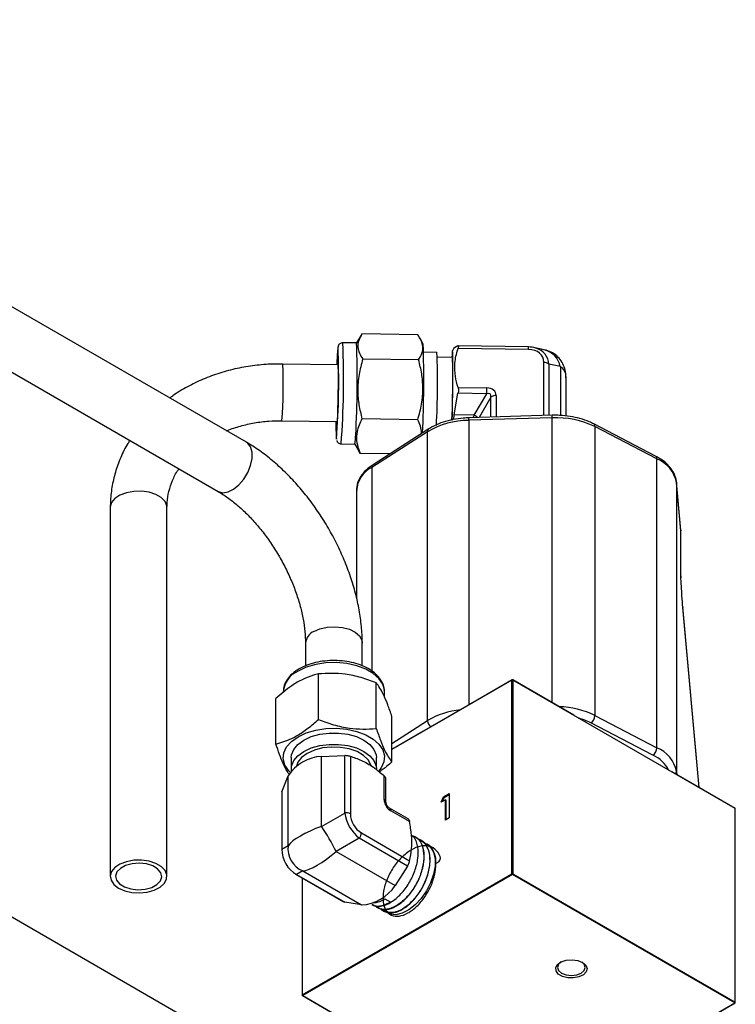
# Model space of a CAD drawing. Units: millimetres. Extents: x 0 to 45984, y 0 to 17080.
# Drawn here: x 717 to 838, y 665 to 830 of the extents above; entities that cross this region are included whole.
import ezdxf

# ---------------------------------------------------------------- set-up
doc = ezdxf.new("R2010")
doc.units = ezdxf.units.MM
doc.header["$LTSCALE"] = 9

msp = doc.modelspace()

# ---------------------------------------------------------------- linework, layer by layer
at = {"color": 7, "linetype": 'Continuous'}
for p, q in [((755.45, 759.39), (632.55, 830.33)), ((627.79, 822.09), (750.69, 751.14)), ((774.72, 777.36), (773.95, 776.07)), ((784.24, 777.44), (774.87, 777.59)), ((773.95, 776.07), (771.65, 776.11)), ((785.16, 775.88), (784.62, 776.85)), ((790.37, 775.28), (790.05, 774.75)), ((790.99, 775.58), (790.41, 775.26)), ((802.81, 775.39), (791.01, 775.58)), ((805.48, 774.92), (803.69, 775.3)), ((787.46, 774.49), (785.23, 774.53)), ((790.04, 773.64), (787.52, 773.68)), ((802.82, 774.97), (791, 775.16)), ((770.83, 772.38), (761.58, 772.53)), ((784.38, 773.22), (775.01, 773.37)), ((805.42, 763.88), (805.42, 772.81)), ((808.18, 772.11), (806.27, 772.51)), ((806.27, 772.51), (806.27, 763.9)), ((808.18, 772.11), (808.18, 763.9)), ((809.14, 763.8), (809.14, 770.35)), ((790.34, 763.98), (790.99, 767.61)), ((795.82, 767.54), (790.99, 767.61)), ((791, 768.61), (795.84, 768.53)), ((793.72, 763.92), (795.82, 767.54)), ((797.4, 767.23), (797.4, 763.64)), ((796.52, 766.96), (794.53, 763.55)), ((796.52, 763.61), (796.52, 766.96)), ((790.32, 763.19), (790.34, 763.98)), ((793.72, 763.92), (790.34, 763.98)), ((806.8, 763.92), (792.82, 763.5)), ((761.43, 763.01), (770.68, 762.86)), ((784.24, 763.18), (774.87, 763.34)), ((806.78, 763.5), (792.79, 763.08)), ((792.79, 763.08), (792.79, 715.28)), ((806.78, 715.68), (806.78, 763.5)), ((824.18, 757.07), (813.78, 762.48)), ((785.89, 761.17), (776.52, 755.17)), ((786.09, 761.63), (776.72, 755.63)), ((785.89, 712.67), (785.89, 761.17)), ((813.99, 762.02), (813.99, 713.52)), ((824.39, 756.61), (813.99, 762.02)), ((770.58, 759.94), (770.6, 759.93)), ((771.38, 759.11), (773.68, 759.07)), ((773.68, 759.07), (774.21, 758.1)), ((774.59, 757.52), (774.25, 758.12)), ((779.55, 757.44), (774.59, 757.52)), ((824.39, 708.11), (824.39, 756.61)), ((776.52, 755.17), (776.52, 720.97)), ((828.41, 744.61), (827.68, 752.68)), ((827.68, 752.68), (827.69, 752.62)), ((827.69, 752.62), (827.69, 704.12)), ((828.41, 744.55), (827.69, 752.62)), ((773.94, 751.31), (773.94, 733.26)), ((732.6, 748.44), (732.6, 686.5)), ((742.12, 686.5), (742.12, 748.44)), ((828.41, 744.61), (828.41, 744.55)), ((828.41, 736.96), (828.41, 744.55)), ((828.43, 744.25), (828.41, 744.55)), ((828.43, 736.66), (828.43, 744.25)), ((828.41, 736.96), (828.43, 736.66)), ((831.48, 701.41), (828.74, 731.74)), ((828.74, 731.74), (828.74, 731.68)), ((831.48, 701.42), (828.74, 731.68)), ((765.38, 725.69), (765.38, 721.86)), ((774.9, 721.85), (774.9, 725.69)), ((767.54, 712.85), (767.54, 720.5)), ((800.06, 719.44), (779.88, 707.8)), ((800.08, 719.49), (787.93, 712.48)), ((800.06, 686.94), (800.06, 719.44)), ((810.43, 713.57), (800.18, 719.49)), ((800.2, 719.44), (800.2, 686.94)), ((837.53, 697.89), (800.2, 719.44)), ((777.27, 711.34), (777.27, 719)), ((778.64, 717.51), (778.64, 717.65)), ((778.64, 716.64), (778.64, 717.51)), ((760.41, 708.73), (760.41, 716.39)), ((779.88, 705.72), (779.88, 713.38)), ((779.88, 708.82), (785.89, 712.67)), ((813.99, 713.52), (824.39, 708.11)), ((823.72, 706.86), (813.32, 712.27)), ((784.71, 710.62), (779.88, 707.83)), ((763, 706.48), (763, 704.58)), ((768.09, 706.65), (771.96, 706.8)), ((768.09, 694.91), (768.09, 706.65)), ((771.96, 697.15), (771.96, 706.8)), ((772.93, 706.65), (772.93, 697)), ((777.28, 704.58), (777.28, 706.48)), ((761.43, 700.72), (762.47, 703.41)), ((762.47, 691.67), (762.47, 703.41)), ((778.6, 699.43), (778.6, 703.38)), ((778.9, 699.02), (778.9, 702.93)), ((837.51, 697.93), (826.91, 704.05)), ((827.69, 704.12), (827.73, 703.58)), ((761.39, 700.53), (761.39, 690.92)), ((761.43, 700.72), (761.4, 700.53)), ((761.43, 700.72), (761.43, 691.07)), ((788.16, 698.95), (788.54, 699.85)), ((788.89, 699.37), (788.16, 698.95)), ((788.39, 699.09), (788.68, 699.77)), ((788.54, 699.85), (789.52, 700.42)), ((788.68, 699.77), (788.54, 699.85)), ((788.68, 699.77), (789.52, 700.25)), ((788.89, 695.97), (788.89, 699.37)), ((789.03, 699.29), (788.89, 699.37)), ((789.03, 696.05), (789.03, 699.29)), ((789.52, 700.42), (789.52, 696.34)), ((782.61, 696.18), (779.5, 697.98)), ((837.53, 665.39), (837.53, 697.89)), ((837.56, 665.35), (837.56, 697.85)), ((768.09, 694.91), (771.96, 697.15)), ((782.85, 695.7), (779.71, 697.52)), ((789.52, 696.34), (788.89, 695.97)), ((774.41, 692.91), (770.54, 690.67)), ((782.5, 688.24), (774.41, 692.91)), ((774.77, 693.82), (782.85, 689.15)), ((783.85, 693.16), (783.82, 693.18)), ((761.76, 653.27), (694.16, 692.3)), ((761.43, 691.07), (762.47, 691.67)), ((784.86, 692.53), (784.82, 692.55)), ((785.86, 691.9), (785.82, 691.92)), ((770.54, 690.67), (780.43, 684.96)), ((782.5, 688.24), (780.43, 684.96)), ((763.73, 686.87), (771.78, 682.22)), ((764.91, 687.42), (763.88, 686.82)), ((763.88, 686.82), (771.96, 682.16)), ((764.81, 686.24), (764.81, 666.57)), ((764.84, 666.61), (800.06, 686.94)), ((764.84, 686.23), (764.84, 666.61)), ((764.91, 687.42), (774.81, 681.71)), ((800.13, 686.82), (764.91, 666.49)), ((837.46, 665.27), (800.13, 686.82)), ((800.2, 686.94), (837.53, 665.39)), ((778.72, 682.74), (779.72, 682.2)), ((771.96, 682.16), (771.78, 682.23)), ((774.81, 681.71), (771.96, 682.16)), ((776.53, 681.75), (776.56, 681.74)), ((777.58, 681.2), (777.61, 681.19)), ((778.76, 680.64), (778.5, 680.9)), ((778.62, 680.65), (778.66, 680.63)), ((764.86, 666.49), (802.2, 644.93)), ((764.91, 666.49), (802.25, 644.94)), ((802.25, 644.94), (837.46, 665.27)), ((802.3, 644.93), (837.51, 665.26))]:
    msp.add_line(p, q, dxfattribs=at)
at = {"color": 7, "linetype": 'Continuous', "flags": 128}
for points in [[(770.85, 775.31), (770.85, 775.31), (770.81, 775.19), (770.76, 774.72), (770.72, 773.91)], [(770.72, 773.91), (770.67, 772.8), (770.66, 772.38)], [(790.15, 771.61), (790.14, 772.86), (790.13, 773.82), (790.1, 774.46), (790.07, 774.75), (790.03, 774.66), (789.99, 774.2), (789.95, 773.64)], [(770.76, 772.38), (770.76, 772.39), (770.79, 772.67), (770.82, 772.57), (770.84, 772.11), (770.86, 771.32), (770.86, 770.25), (770.85, 768.99), (770.83, 767.62), (770.81, 766.26), (770.77, 764.99), (770.74, 763.92), (770.7, 763.13), (770.66, 762.67), (770.63, 762.57), (770.6, 762.85), (770.6, 762.86)], [(750.69, 751.14), (750.77, 751.1), (751.52, 750.92), (752.38, 751.06), (753.3, 751.52), (754.2, 752.25), (755.01, 753.21), (755.68, 754.32), (756.16, 755.5), (756.4, 756.66), (756.4, 757.72), (756.16, 758.6), (755.68, 759.23), (755.45, 759.39)], [(742.12, 748.44), (742.1, 748.72), (741.79, 749.44), (741.15, 750.1), (740.24, 750.62), (739.11, 750.99), (737.85, 751.17), (736.55, 751.14), (735.32, 750.92), (734.23, 750.51), (733.38, 749.94), (732.82, 749.27), (732.6, 748.53), (732.6, 748.44)], [(766.78, 727.63), (767.81, 728.08), (769.02, 728.36), (770.31, 728.43), (771.58, 728.31), (772.76, 727.99), (773.73, 727.49), (774.44, 726.87), (774.84, 726.15), (774.9, 725.69)], [(778.64, 717.65), (778.63, 717.76), (778.35, 718.78), (777.72, 719.73), (776.75, 720.59), (775.49, 721.32), (774, 721.88), (772.34, 722.25), (770.59, 722.41), (768.81, 722.35), (767.1, 722.09), (765.52, 721.62), (764.13, 720.98)], [(762.81, 704), (762.57, 704.26), (761.93, 705.21), (761.66, 706.23), (761.75, 707.25), (762.21, 708.24), (763.02, 709.16), (764.13, 709.95), (765.52, 710.6), (767.1, 711.06), (768.81, 711.33), (770.59, 711.38), (772.34, 711.22), (774, 710.86), (775.49, 710.3), (776.75, 709.57), (777.72, 708.71), (778.35, 707.75), (778.63, 706.74), (778.54, 705.72), (778.08, 704.72), (777.64, 704.17)], [(763, 706.48), (763.05, 706.94), (763.41, 707.84), (764.1, 708.68), (765.1, 709.4), (766.35, 709.97), (767.79, 710.37), (769.35, 710.58), (770.94, 710.58), (772.5, 710.37), (773.94, 709.97), (775.19, 709.4), (776.19, 708.68), (776.88, 707.84), (777.24, 706.94), (777.28, 706.48)], [(763.03, 704.26), (763.05, 705.04), (763.41, 705.94), (764.1, 706.77), (765.1, 707.49), (766.35, 708.07), (767.79, 708.47), (769.35, 708.68), (770.94, 708.68), (772.5, 708.47), (773.94, 708.07), (775.19, 707.49), (776.19, 706.77), (776.88, 705.94), (777.24, 705.04), (777.28, 704.58)], [(776.41, 705.1), (776.37, 705.24), (775.91, 706.08), (775.12, 706.83), (774.05, 707.45), (772.74, 707.91), (771.28, 708.17), (769.76, 708.23), (768.26, 708.07), (766.87, 707.71), (765.67, 707.16), (764.73, 706.47), (764.11, 705.67), (763.87, 705.04)], [(761.43, 691.07), (761.4, 690.99), (761.39, 690.92)], [(785.44, 692.11), (785.69, 692), (786.39, 691.44), (786.88, 690.59), (787.14, 689.51), (787.14, 688.24), (786.88, 686.86), (786.39, 685.45), (785.69, 684.07), (784.81, 682.81), (783.8, 681.73), (782.72, 680.89), (781.63, 680.33), (780.58, 680.08), (779.63, 680.17), (779.02, 680.45)], [(734, 684.56), (735.03, 684.11), (736.23, 683.83), (737.52, 683.75), (738.8, 683.88), (739.97, 684.2), (740.95, 684.69), (741.66, 685.32), (742.05, 686.03), (742.1, 686.78), (741.79, 687.51), (741.15, 688.16), (740.24, 688.69), (739.11, 689.06), (737.85, 689.23), (736.55, 689.21), (735.32, 688.98), (734.23, 688.57), (733.38, 688.01), (732.82, 687.33), (732.6, 686.59), (732.74, 685.85), (733.21, 685.15), (734, 684.56)], [(737.47, 688.73), (736.27, 688.64), (735.17, 688.34), (734.29, 687.86), (733.72, 687.25), (733.49, 686.56), (733.65, 685.87), (734.17, 685.24), (735, 684.73), (736.06, 684.4), (737.25, 684.27), (738.45, 684.36), (739.55, 684.66), (740.43, 685.14), (741.01, 685.75), (741.23, 686.44), (741.07, 687.13), (740.55, 687.76), (739.72, 688.27), (738.66, 688.61), (737.47, 688.73)], [(763.88, 686.82), (763.8, 686.84), (763.73, 686.87)], [(811.9, 672.06), (812.45, 671.6), (812.67, 671.05), (812.54, 670.5), (812.06, 670), (811.31, 669.65), (810.39, 669.47), (809.42, 669.49), (808.53, 669.72), (807.84, 670.12), (807.45, 670.63), (807.4, 671.19), (807.71, 671.73), (808.33, 672.16), (809.18, 672.43), (810.15, 672.51), (811.1, 672.38), (811.9, 672.06)], [(808.29, 672.14), (807.86, 671.75), (807.68, 671.23), (807.86, 670.72), (808.37, 670.28), (809.13, 669.98), (810.03, 669.88), (810.92, 669.98), (811.68, 670.28), (812.19, 670.72), (812.37, 671.23), (812.19, 671.75), (811.78, 672.13)]]:
    msp.add_lwpolyline(points, dxfattribs=at)
at = {"color": 7, "linetype": 'Continuous'}
for centre, radius, start, end in [((634.46, 769.81), 136.5, 355.8467, 2.3094), ((626.27, 769.94), 145.51, 355.7317, 2.4292), ((612.4, 769.78), 161.68, 356.7569, 2.2306), ((596.34, 769.95), 188.91, 357.2707, 1.7995), ((799.89, 775.1), 2.93, 357.454, 5.7286), ((643.77, 769.34), 143.78, 357.1551, 2.053), ((769.7, 771.73), 20.43, 357.8376, 5.345), ((804.64, 771.42), 3.6, 11.021, 76.5426), ((679.01, 769.09), 82.64, 355.7786, 2.3824), ((805.47, 771.59), 1.22, 48.7242, 92.1809), ((554.73, 771.11), 235.39, 358.0452, 359.9636), ((502.53, 771.92), 287.62, 358.2376, 359.9378), ((755.76, 768.59), 40.08, 358.4884, 359.9121), ((797.32, 765.94), 1.29, 86.434, 128.246), ((792.91, 762.17), 1.93, 45.2479, 65.2095), ((808.38, 763.63), 1.61, 169.4491, 184.603), ((796.95, 762.1), 26.46, 178.358, 184.6879), ((792.88, 749.25), 13.82, 90.3619, 120.409), ((794.39, 763.2), 1.61, 169.4416, 184.6074), ((807.47, 748.53), 14.98, 64.2135, 92.6611), ((813.51, 762.08), 0.48, 352.7803, 55.9987), ((765.91, 760.54), 7.9, 349.3182, 0.6747), ((786.4, 761.22), 0.516, 126.965, 184.8745), ((823.92, 756.67), 0.48, 352.7768, 56.0313), ((777.03, 755.21), 0.516, 127.0021, 184.8718), ((822.35, 751.57), 5.44, 11.1504, 67.9424), ((778.7, 750.93), 4.77, 117.2906, 175.4461), ((767.75, 725.47), 2.37, 114.0627, 174.6172), ((765.85, 717.11), 4.23, 114.0092, 174.6707), ((800.11, 719.45), 0.0503, 125.698, 185.6204), ((800.13, 719.3), 0.154, 62.6097, 117.3903), ((800.13, 719.4), 0.1, 60.0027, 119.9973), ((800.15, 719.45), 0.0503, 354.3796, 54.302), ((792.69, 701.2), 13.34, 95.573, 120.6578), ((807.67, 700.69), 14.3, 63.7551, 88.8007), ((787.36, 712.75), 1.47, 182.9035, 231.1373), ((808.31, 702.48), 11, 62.8942, 74.8567), ((812.38, 713.58), 1.61, 305.7249, 357.767), ((822.78, 708.17), 1.61, 305.7249, 357.767), ((822.35, 703.07), 5.44, 11.1504, 67.9424), ((768.52, 699.41), 7.26, 93.4335, 146.5611), ((821.33, 701.65), 5.73, 27.5744, 65.3181), ((826.95, 704.13), 0.731, 323.1083, 359.2966), ((778.39, 698.97), 0.508, 6.788, 65.3954), ((779.2, 697.57), 0.507, 354.5939, 53.3921), ((837.46, 697.85), 0.1, 0, 60.0027), ((837.48, 697.89), 0.0503, 354.3796, 54.302), ((837.51, 697.84), 0.0503, 5.6948, 65.6253), ((772.22, 695.64), 1.54, 62.6428, 99.7711), ((725.38, 667.43), 50.79, 27.2356, 32.7644), ((773.23, 693.89), 1.53, 320.2279, 357.3607), ((766.55, 691.2), 4.12, 173.476, 246.524), ((800.13, 686.81), 0.154, 62.6097, 117.3903), ((800.21, 686.95), 0.154, 182.6055, 237.3945), ((800.04, 686.95), 0.154, 302.6055, 357.3945), ((774.37, 688.96), 7.26, 273.4295, 326.5651), ((764.86, 666.57), 0.0503, 114.3747, 174.3052), ((764.91, 666.57), 0.1, 180, 240.0027), ((764.99, 666.62), 0.154, 182.6055, 237.3945), ((764.88, 666.53), 0.0503, 245.686, 305.6182), ((837.38, 665.4), 0.154, 302.6055, 357.3945), ((837.49, 665.31), 0.0503, 234.3818, 294.314), ((837.46, 665.35), 0.1, 299.9973, 0), ((837.51, 665.34), 0.0503, 5.6948, 65.6253)]:
    msp.add_arc(centre, radius, start, end, dxfattribs=at)
for centre, major_axis, ratio, start_param, end_param in [((801.93, 771.58), (4.01, 2.13), 0.788014, 0.666976, 0.971074), ((801.96, 772.16), (3.29, 1.47), 0.729803, 5.969135, 7.287251), ((801.93, 771.58), (4.01, 2.13), 0.788014, 5.936143, 6.950161), ((801.19, 767.13), (7.7, 4.23), 0.462861, 6.03412, 6.529919), ((795.29, 766.27), (1.12, 1.23), 0.440941, 5.643881, 6.961997), ((795.32, 766.84), (1.98, 0.88), 0.729803, 5.969135, 7.287251), ((801.19, 767.13), (8.45, 7.39), 0.307233, 2.330154, 2.387634), ((780.07, 699), (-0.9, 1.56), 0.745396, 0.911896, 2.230012), ((774.67, 695.88), (-2, 3.46), 0.541761, 0.911836, 2.229952), ((775.38, 696.29), (-1.5, 2.6), 0.745396, 0.911896, 2.230012), ((770.14, 693.27), (7.92, 2.46), 0.266628, 1.749876, 2.797074), ((764.84, 690.21), (-2, 3.46), 0.799953, 0.911896, 2.230012), ((770.14, 693.27), (6.09, 5.63), 0.266755, 3.486076, 4.533274)]:
    msp.add_ellipse(centre, major_axis=major_axis, ratio=ratio, start_param=start_param, end_param=end_param, dxfattribs=at)
for points, knots in [([(774.87, 777.59), (774.66, 777.23), (774.23, 776.5), (774.1, 775.4), (774.38, 774.35), (774.8, 773.7), (775.01, 773.37)], [0, 0, 0, 0, 0.264605, 0.534948, 0.765343, 1, 1, 1, 1]), ([(784.38, 773.22), (784.59, 773.58), (785.02, 774.32), (785.15, 775.41), (784.88, 776.46), (784.45, 777.11), (784.24, 777.44)], [0, 0, 0, 0, 0.264605, 0.534948, 0.765343, 1, 1, 1, 1]), ([(771.65, 776.09), (771.59, 776.09), (771.45, 776.1), (771.24, 776.01), (771.06, 775.87), (770.95, 775.73), (770.89, 775.61), (770.86, 775.5), (770.83, 775.38), (770.8, 775.19), (770.76, 774.79), (770.73, 774.22), (770.72, 773.93)], [0, 0, 0, 0, 0.031237, 0.081866, 0.123803, 0.160677, 0.193836, 0.229552, 0.285235, 0.417122, 0.706163, 1, 1, 1, 1]), ([(790.99, 775.58), (791.01, 775.58), (791.06, 775.58), (791.07, 775.46), (791.05, 775.31), (791.01, 775.2), (791, 775.16)], [0, 0, 0, 0, 0.292147, 0.585, 0.869386, 1, 1, 1, 1]), ([(791, 768.61), (790.83, 769.21), (790.46, 770.55), (790.39, 772.72), (790.73, 774.29), (790.98, 775.1), (791, 775.16)], [0, 0, 0, 0, 0.277808, 0.618782, 0.972832, 1, 1, 1, 1]), ([(809.11, 770.23), (809.12, 770.48), (809.13, 771.09), (808.88, 772.06), (808.36, 773.07), (807.6, 773.93), (806.62, 774.6), (805.87, 774.81), (805.48, 774.92)], [0, 0, 0, 0, 0.116677, 0.288264, 0.460857, 0.634553, 0.813053, 1, 1, 1, 1]), ([(761.58, 772.53), (761.02, 772.53), (759.44, 772.53), (756.86, 772.32), (753.88, 771.82), (750.97, 771.05), (748.18, 770.02), (745.55, 768.73), (743.68, 767.65), (742.76, 766.94), (742.59, 766.81)], [0, 0, 0, 0, 0.081582, 0.229016, 0.376587, 0.52422, 0.671874, 0.81948, 0.966935, 1, 1, 1, 1]), ([(775.01, 773.37), (774.77, 772.5), (774.29, 770.75), (774.09, 768.14), (774.3, 765.65), (774.68, 764.11), (774.87, 763.34)], [0, 0, 0, 0, 0.264605, 0.534948, 0.765343, 1, 1, 1, 1]), ([(784.24, 763.18), (784.48, 764.05), (784.96, 765.81), (785.16, 768.41), (784.95, 770.91), (784.57, 772.45), (784.38, 773.22)], [0, 0, 0, 0, 0.2646052, 0.5349482, 0.7653434, 1, 1, 1, 1]), ([(791, 768.61), (791.02, 768.52), (791.07, 768.34), (791.07, 768.03), (791.04, 767.78), (791, 767.65), (790.99, 767.61)], [0, 0, 0, 0, 0.292175, 0.585027, 0.869412, 1, 1, 1, 1]), ([(813.78, 762.48), (813.53, 762.6), (812.82, 762.95), (811.5, 763.4), (809.82, 763.76), (808.23, 763.93), (807.22, 763.92), (806.8, 763.92)], [0, 0, 0, 0, 0.125918, 0.362602, 0.598709, 0.83426, 1, 1, 1, 1]), ([(752.14, 761.3), (752.18, 761.32), (752.9, 761.66), (754.46, 762.14), (756.79, 762.69), (759.13, 762.98), (760.69, 763), (761.43, 763.01)], [0, 0, 0, 0, 0.014253, 0.267289, 0.519821, 0.772061, 1, 1, 1, 1]), ([(774.87, 763.34), (774.53, 762.62), (773.97, 761.43), (773.9, 759.69), (774.19, 758.46), (774.49, 757.74), (774.59, 757.52)], [0, 0, 0, 0, 0.374075, 0.624629, 0.881949, 1, 1, 1, 1]), ([(784.85, 760.84), (784.86, 760.89), (784.91, 761.69), (784.56, 762.46), (784.24, 763.18)], [0, 0, 0, 0, 0.070942, 1, 1, 1, 1]), ([(792.82, 763.5), (792.5, 763.48), (791.6, 763.44), (790.13, 763.23), (788.49, 762.79), (787.13, 762.25), (786.4, 761.81), (786.09, 761.63)], [0, 0, 0, 0, 0.124329, 0.359284, 0.59513, 0.832157, 1, 1, 1, 1]), ([(735.88, 759.69), (735.77, 759.53), (735.15, 758.62), (734.32, 756.84), (733.4, 754.38), (732.83, 751.84), (732.62, 749.85), (732.6, 748.71), (732.6, 748.44)], [0, 0, 0, 0, 0.049451, 0.271309, 0.491772, 0.710969, 0.929183, 1, 1, 1, 1]), ([(774.9, 725.69), (774.9, 726.17), (774.88, 727.53), (774.65, 729.84), (774.15, 732.62), (773.42, 735.42), (772.48, 738.21), (771.33, 740.97), (769.98, 743.68), (768.47, 746.29), (766.79, 748.8), (764.96, 751.16), (763.01, 753.37), (760.94, 755.39), (758.77, 757.2), (756.93, 758.51), (755.81, 759.17), (755.45, 759.39)], [0, 0, 0, 0, 0.038873, 0.110634, 0.182236, 0.253651, 0.32485, 0.395863, 0.466756, 0.537604, 0.608493, 0.679483, 0.750662, 0.822119, 0.893931, 0.966149, 1, 1, 1, 1]), ([(770.62, 759.68), (770.64, 759.64), (770.66, 759.57), (770.77, 759.39), (770.95, 759.22), (771.18, 759.12), (771.33, 759.12), (771.38, 759.12)], [0, 0, 0, 0, 0.198338, 0.385176, 0.611646, 0.86114, 1, 1, 1, 1]), ([(827.68, 752.68), (827.65, 752.91), (827.57, 753.5), (827.17, 754.44), (826.45, 755.43), (825.47, 756.33), (824.62, 756.82), (824.18, 757.07)], [0, 0, 0, 0, 0.127314, 0.337913, 0.551794, 0.772936, 1, 1, 1, 1]), ([(776.72, 755.63), (776.5, 755.48), (775.88, 755.05), (775.03, 754.24), (774.33, 753.16), (773.97, 752.16), (773.97, 751.53), (773.98, 751.31)], [0, 0, 0, 0, 0.131666, 0.380053, 0.626752, 0.865832, 1, 1, 1, 1]), ([(742.12, 748.44), (742.13, 748.71), (742.15, 749.62), (742.39, 751.15), (743.02, 752.97), (743.61, 754.25), (744.07, 754.87), (744.12, 754.94)], [0, 0, 0, 0, 0.124617, 0.407202, 0.688865, 0.966505, 1, 1, 1, 1]), ([(750.69, 751.14), (750.96, 750.98), (751.76, 750.5), (753.11, 749.53), (754.74, 748.15), (756.34, 746.56), (757.89, 744.77), (759.35, 742.82), (760.7, 740.73), (761.92, 738.55), (762.97, 736.31), (763.85, 734.06), (764.54, 731.83), (765.02, 729.67), (765.33, 727.59), (765.37, 726.33), (765.38, 725.69)], [0, 0, 0, 0, 0.037755, 0.110278, 0.183289, 0.256834, 0.330853, 0.405243, 0.479878, 0.55463, 0.629353, 0.70388, 0.778079, 0.851821, 0.924996, 1, 1, 1, 1]), ([(828.74, 731.68), (828.7, 732.29), (828.58, 733.8), (828.48, 735.81), (828.41, 736.95), (828.41, 736.96)], [0, 0, 0, 0, 0.407553, 0.997157, 1, 1, 1, 1]), ([(778.62, 717.67), (778.62, 717.74), (778.65, 718.15), (778.39, 718.89), (777.85, 719.83), (777.01, 720.69), (775.92, 721.43), (774.6, 722.03), (773.12, 722.46), (771.52, 722.72), (769.88, 722.78), (768.24, 722.65), (766.68, 722.34), (765.35, 721.89), (764.37, 721.4), (763.5, 720.84), (762.67, 720.12), (762, 719.13), (761.66, 718.25), (761.68, 717.72), (761.69, 717.55)], [0, 0, 0, 0, 0.011225, 0.069974, 0.128856, 0.189545, 0.252207, 0.315881, 0.379646, 0.443253, 0.50675, 0.570256, 0.633885, 0.69777, 0.745932, 0.780017, 0.844639, 0.909042, 0.971582, 1, 1, 1, 1]), ([(767.54, 720.5), (767.26, 720.43), (766.4, 720.21), (764.91, 719.63), (762.77, 718.42), (761.29, 717.15), (760.41, 716.39)], [0, 0, 0, 0, 0.1180516, 0.3689448, 0.6259229, 1, 1, 1, 1]), ([(777.27, 719), (776.43, 719.31), (774.72, 719.95), (772.19, 720.48), (769.77, 720.65), (768.28, 720.55), (767.54, 720.5)], [0, 0, 0, 0, 0.264605, 0.534948, 0.765343, 1, 1, 1, 1]), ([(779.88, 713.38), (779.66, 714.05), (779.2, 715.41), (778.52, 717), (777.87, 718.2), (777.47, 718.73), (777.27, 719)], [0, 0, 0, 0, 0.264605, 0.534948, 0.765343, 1, 1, 1, 1]), ([(760.41, 708.73), (761.29, 708.99), (762.76, 709.43), (764.9, 710.68), (766.39, 711.82), (767.26, 712.6), (767.54, 712.85)], [0, 0, 0, 0, 0.374075, 0.624629, 0.881949, 1, 1, 1, 1]), ([(767.54, 712.85), (768.38, 712.53), (770.09, 711.9), (772.62, 711.37), (775.04, 711.2), (776.52, 711.29), (777.27, 711.34)], [0, 0, 0, 0, 0.264605, 0.534948, 0.765343, 1, 1, 1, 1]), ([(777.27, 711.34), (777.5, 710.67), (777.96, 709.31), (778.64, 707.72), (779.28, 706.52), (779.68, 705.99), (779.88, 705.72)], [0, 0, 0, 0, 0.264605, 0.534948, 0.765343, 1, 1, 1, 1]), ([(762.66, 703.63), (762.55, 703.78), (762.21, 704.25), (761.65, 705.36), (761.01, 706.95), (760.61, 708.14), (760.41, 708.73)], [0, 0, 0, 0, 0.145893, 0.459877, 0.727464, 1, 1, 1, 1]), ([(772.93, 706.65), (772.85, 706.67), (772.7, 706.71), (772.4, 706.76), (772.15, 706.79), (772.01, 706.8), (771.96, 706.8)], [0, 0, 0, 0, 0.292175, 0.585027, 0.869412, 1, 1, 1, 1]), ([(772.93, 706.65), (772.98, 706.64), (773.66, 706.45), (775.03, 705.94), (776.91, 704.81), (778.08, 703.81), (778.6, 703.38)], [0, 0, 0, 0, 0.027169, 0.368794, 0.722188, 1, 1, 1, 1]), ([(779.88, 705.72), (779.61, 705.47), (778.92, 704.86), (778.22, 704.34), (777.8, 704.03)], [0, 0, 0, 0, 0.400408, 1, 1, 1, 1]), ([(778.89, 702.93), (778.89, 702.94), (778.91, 702.98), (778.84, 703.11), (778.73, 703.26), (778.63, 703.35), (778.6, 703.38)], [0, 0, 0, 0, 0.053951, 0.445351, 0.825433, 1, 1, 1, 1]), ([(779.5, 697.98), (779.45, 698), (779.37, 698.06), (779.22, 698.2), (779.09, 698.38), (778.99, 698.57), (778.92, 698.77), (778.9, 698.92), (778.9, 698.99), (778.9, 699.02)], [0, 0, 0, 0, 0.1693674, 0.3321659, 0.4654082, 0.6030664, 0.7445382, 0.9139306, 1, 1, 1, 1]), ([(782.61, 696.18), (782.61, 696.17), (782.66, 696.16), (782.74, 696.05), (782.81, 695.87), (782.84, 695.74), (782.85, 695.7)], [0, 0, 0, 0, 0.054049, 0.445408, 0.825451, 1, 1, 1, 1]), ([(782.85, 689.15), (782.99, 689.8), (783.27, 691.12), (783.26, 693.37), (782.98, 694.95), (782.85, 695.7)], [0, 0, 0, 0, 0.338314, 0.68759, 1, 1, 1, 1]), ([(776.6, 681.8), (776.67, 681.73), (777.07, 681.4), (778.19, 681.46), (779.79, 682.09), (781.42, 683.47), (782.81, 685.32), (783.81, 687.41), (784.34, 689.56), (784.3, 691.49), (783.9, 692.84), (783.37, 693.26), (783.21, 693.39)], [0, 0, 0, 0, 0.026404, 0.139907, 0.260051, 0.380194, 0.49382, 0.607492, 0.721201, 0.834941, 0.948729, 1, 1, 1, 1]), ([(783.21, 693.39), (783.54, 693.27), (784.31, 692.98), (785.05, 691.77), (785.36, 690.03), (785.11, 687.96), (784.35, 685.82), (783.17, 683.85), (781.7, 682.25), (780.12, 681.2), (778.64, 680.87), (777.6, 681.03), (777.25, 681.49), (777.16, 681.6)], [0, 0, 0, 0, 0.076154, 0.175438, 0.274694, 0.373911, 0.473086, 0.572228, 0.671341, 0.770418, 0.869453, 0.968452, 1, 1, 1, 1]), ([(777.63, 681.23), (777.96, 681.09), (778.69, 680.8), (780.14, 681.19), (781.71, 682.2), (783.18, 683.8), (784.37, 685.77), (785.13, 687.9), (785.39, 689.97), (785.08, 691.7), (784.51, 692.79), (783.95, 693.03), (783.81, 693.09)], [0, 0, 0, 0, 0.0929407, 0.2017526, 0.3106032, 0.419485, 0.5284053, 0.6373726, 0.7463806, 0.8554213, 0.9644962, 1, 1, 1, 1]), ([(784.29, 692.76), (784.34, 692.76), (784.88, 692.7), (785.59, 691.94), (786.23, 690.53), (786.31, 688.63), (785.86, 686.53), (784.93, 684.44), (783.62, 682.6), (782.1, 681.21), (780.53, 680.42), (779.16, 680.38), (778.3, 680.66), (778.07, 681.09), (778.06, 681.11)], [0, 0, 0, 0, 0.011122, 0.109692, 0.208222, 0.306712, 0.405168, 0.503596, 0.601987, 0.700336, 0.798649, 0.896933, 0.995185, 1, 1, 1, 1]), ([(787.24, 688.69), (787.66, 688.92), (788.46, 689.38), (787.35, 691.02), (786.27, 691.65), (784.76, 691.7), (783.12, 691.03), (781.49, 689.76), (780.07, 688.03), (779.01, 686.04), (778.41, 684.01), (778.35, 682.18), (778.81, 680.76), (779.76, 679.91), (781.06, 679.74), (782.57, 680.26), (784.12, 681.42), (785.51, 683.09), (786.6, 685.1), (787.24, 687.21), (787.37, 689.21), (786.92, 690.79), (786.36, 691.7), (785.88, 691.86), (785.85, 691.87)], [0, 0, 0, 0, 0.049658, 0.096808, 0.143972, 0.191158, 0.238362, 0.285581, 0.332815, 0.380069, 0.427342, 0.474631, 0.521933, 0.569256, 0.616598, 0.663956, 0.711329, 0.758719, 0.806129, 0.853558, 0.901, 0.948458, 0.995938, 1, 1, 1, 1]), ([(778.71, 680.71), (778.87, 680.61), (779.38, 680.27), (780.6, 680.43), (782.14, 681.18), (783.66, 682.57), (784.96, 684.41), (785.9, 686.49), (786.36, 688.6), (786.26, 690.47), (785.74, 691.86), (785.08, 692.28), (784.81, 692.46)], [0, 0, 0, 0, 0.051505, 0.160285, 0.269106, 0.377974, 0.486882, 0.595821, 0.704798, 0.813823, 0.922889, 1, 1, 1, 1]), ([(785.3, 692.07), (785.52, 692.01), (786.18, 691.84), (786.86, 690.81), (787.28, 689.66), (787.21, 688.85), (787.2, 688.69)], [0, 0, 0, 0, 0.1763507, 0.5449925, 0.9135065, 1, 1, 1, 1]), ([(782.85, 689.15), (782.83, 689.07), (782.78, 688.92), (782.68, 688.64), (782.58, 688.4), (782.52, 688.28), (782.5, 688.24)], [0, 0, 0, 0, 0.292175, 0.585027, 0.869412, 1, 1, 1, 1]), ([(776.61, 682.08), (777.03, 682.12), (777.7, 682.17), (778.44, 682.58), (778.72, 682.74)], [0, 0, 0, 0, 0.619225, 1, 1, 1, 1]), ([(779.72, 682.2), (779.21, 681.95), (778.18, 681.45), (777.07, 681.41), (776.66, 681.75), (776.57, 681.82)], [0, 0, 0, 0, 0.442354, 0.884704, 1, 1, 1, 1])]:
    msp.add_open_spline(points, degree=3, knots=knots, dxfattribs=at)

doc.saveas('drawing.dxf')
